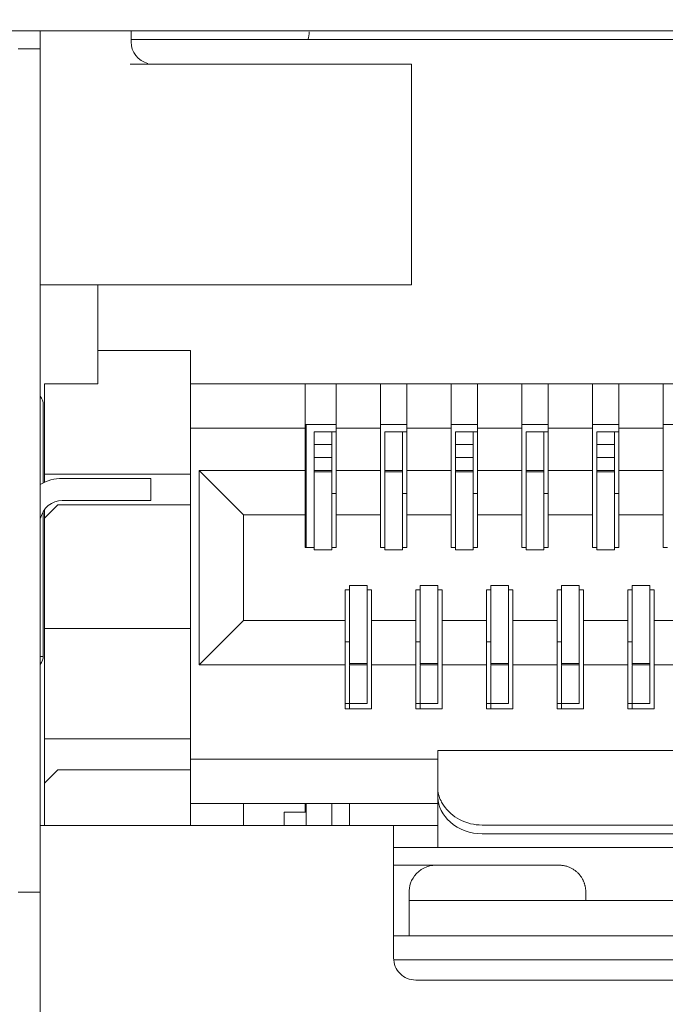
# Model space of a CAD drawing. Extents: x 364 to 1153, y 498 to 1112.
# Drawn here: x 870 to 878, y 1090 to 1101 of the extents above; entities that cross this region are included whole.
import ezdxf

# ---------------------------------------------------------------- set-up
doc = ezdxf.new("R2010")
doc.units = 0
doc.header["$MEASUREMENT"] = 0
doc.layers.add('layer 1', color=7, linetype='CONTINUOUS')

msp = doc.modelspace()

# ---------------------------------------------------------------- linework, layer by layer
at = {"layer": 'layer 1', "lineweight": 5}
for points, knots in [([(1013.83, 1070.424), (1013.83, 1070.212), (1013.746, 1070.009), (1013.596, 1069.859), (1013.596, 1069.859), (1013.446, 1069.709), (1013.242, 1069.624), (1013.03, 1069.624), (1013.03, 1069.624), (1013.03, 1069.624), (577.929, 1069.624), (577.929, 1069.624), (577.929, 1069.624), (577.717, 1069.624), (577.513, 1069.708), (577.363, 1069.858), (577.363, 1069.858), (577.213, 1070.008), (577.129, 1070.212), (577.129, 1070.424), (577.129, 1070.424), (577.129, 1070.424), (577.129, 1102.532), (577.129, 1102.532), (577.129, 1102.532), (577.128, 1102.744), (577.213, 1102.947), (577.362, 1103.097), (577.362, 1103.097), (577.512, 1103.247), (577.717, 1103.332), (577.929, 1103.332), (577.929, 1103.332), (577.929, 1103.332), (597.433, 1103.332), (597.433, 1103.332), (597.433, 1103.332), (598.283, 1103.333), (599.097, 1103.67), (599.697, 1104.271), (599.697, 1104.271), (600.298, 1104.872), (600.634, 1105.683), (600.634, 1106.533), (600.634, 1106.533), (600.634, 1106.533), (600.634, 1109.033), (600.634, 1109.033), (600.634, 1109.033), (600.634, 1109.245), (600.718, 1109.449), (600.868, 1109.599), (600.868, 1109.599), (601.018, 1109.749), (601.222, 1109.833), (601.434, 1109.834), (601.434, 1109.834), (601.434, 1109.834), (1013.03, 1109.834), (1013.03, 1109.834), (1013.03, 1109.834), (1013.242, 1109.834), (1013.445, 1109.749), (1013.596, 1109.6), (1013.596, 1109.6), (1013.746, 1109.45), (1013.83, 1109.245), (1013.83, 1109.033), (1013.83, 1109.033), (1013.83, 1109.033), (1013.83, 1070.424), (1013.83, 1070.424)], [0, 0, 0, 0, 0.055556, 0.055556, 0.055556, 0.055556, 0.111111, 0.111111, 0.111111, 0.111111, 0.166667, 0.166667, 0.166667, 0.166667, 0.222222, 0.222222, 0.222222, 0.222222, 0.277778, 0.277778, 0.277778, 0.277778, 0.333333, 0.333333, 0.333333, 0.333333, 0.388889, 0.388889, 0.388889, 0.388889, 0.444444, 0.444444, 0.444444, 0.444444, 0.5, 0.5, 0.5, 0.5, 0.555556, 0.555556, 0.555556, 0.555556, 0.611111, 0.611111, 0.611111, 0.611111, 0.666667, 0.666667, 0.666667, 0.666667, 0.722222, 0.722222, 0.722222, 0.722222, 0.777778, 0.777778, 0.777778, 0.777778, 0.833333, 0.833333, 0.833333, 0.833333, 0.888889, 0.888889, 0.888889, 0.888889, 0.944444, 0.944444, 0.944444, 0.944444, 1, 1, 1, 1]), ([(875.106, 1092.441), (875.096, 1092.457), (875.086, 1092.473), (875.078, 1092.49), (875.078, 1092.49), (875.055, 1092.537), (875.041, 1092.589), (875.041, 1092.64)], [0, 0, 0, 0, 0.5, 0.5, 0.5, 0.5, 1, 1, 1, 1]), ([(875.041, 1092.531), (875.041, 1092.427), (875.101, 1092.326), (875.182, 1092.253), (875.182, 1092.253), (875.282, 1092.164), (875.414, 1092.118), (875.542, 1092.118)], [0, 0, 0, 0, 0.5, 0.5, 0.5, 0.5, 1, 1, 1, 1]), ([(875.542, 1092.217), (875.455, 1092.217), (875.367, 1092.238), (875.289, 1092.279), (875.289, 1092.279), (875.216, 1092.317), (875.152, 1092.373), (875.106, 1092.441)], [0, 0, 0, 0, 0.5, 0.5, 0.5, 0.5, 1, 1, 1, 1]), ([(874.884, 1091.73), (874.884, 1091.73), (874.854, 1091.713), (874.854, 1091.713), (874.854, 1091.713), (874.854, 1091.713), (874.826, 1091.693), (874.826, 1091.693), (874.826, 1091.693), (874.826, 1091.693), (874.801, 1091.67), (874.801, 1091.67), (874.801, 1091.67), (874.801, 1091.67), (874.779, 1091.644), (874.779, 1091.644), (874.779, 1091.644), (874.779, 1091.644), (874.761, 1091.617), (874.761, 1091.617), (874.761, 1091.617), (874.761, 1091.617), (874.745, 1091.588), (874.745, 1091.588), (874.745, 1091.588), (874.745, 1091.588), (874.733, 1091.559), (874.733, 1091.559), (874.733, 1091.559), (874.733, 1091.559), (874.725, 1091.531), (874.725, 1091.531), (874.725, 1091.531), (874.725, 1091.531), (874.72, 1091.503), (874.72, 1091.503), (874.72, 1091.503), (874.72, 1091.503), (874.717, 1091.476), (874.717, 1091.476), (874.717, 1091.476), (874.717, 1091.476), (874.716, 1091.456), (874.716, 1091.456)], [0, 0, 0, 0, 0.090909, 0.090909, 0.090909, 0.090909, 0.181818, 0.181818, 0.181818, 0.181818, 0.272727, 0.272727, 0.272727, 0.272727, 0.363636, 0.363636, 0.363636, 0.363636, 0.454545, 0.454545, 0.454545, 0.454545, 0.545455, 0.545455, 0.545455, 0.545455, 0.636364, 0.636364, 0.636364, 0.636364, 0.727273, 0.727273, 0.727273, 0.727273, 0.818182, 0.818182, 0.818182, 0.818182, 0.909091, 0.909091, 0.909091, 0.909091, 1, 1, 1, 1]), ([(874.984, 1091.76), (874.984, 1091.76), (874.95, 1091.754), (874.95, 1091.754), (874.95, 1091.754), (874.95, 1091.754), (874.916, 1091.744), (874.916, 1091.744), (874.916, 1091.744), (874.916, 1091.744), (874.884, 1091.73), (874.884, 1091.73)], [0, 0, 0, 0, 0.333333, 0.333333, 0.333333, 0.333333, 0.666667, 0.666667, 0.666667, 0.666667, 1, 1, 1, 1]), ([(876.717, 1091.459), (876.717, 1091.459), (876.717, 1091.463), (876.717, 1091.463), (876.717, 1091.463), (876.717, 1091.463), (876.717, 1091.468), (876.717, 1091.468), (876.717, 1091.468), (876.717, 1091.468), (876.716, 1091.473), (876.716, 1091.473), (876.716, 1091.473), (876.716, 1091.473), (876.716, 1091.479), (876.716, 1091.479), (876.716, 1091.479), (876.716, 1091.479), (876.716, 1091.485), (876.716, 1091.485), (876.716, 1091.485), (876.716, 1091.485), (876.715, 1091.491), (876.715, 1091.491), (876.715, 1091.491), (876.715, 1091.491), (876.714, 1091.497), (876.714, 1091.497), (876.714, 1091.497), (876.714, 1091.497), (876.713, 1091.503), (876.713, 1091.503), (876.713, 1091.503), (876.713, 1091.503), (876.712, 1091.509), (876.712, 1091.509), (876.712, 1091.509), (876.712, 1091.509), (876.711, 1091.516), (876.711, 1091.516), (876.711, 1091.516), (876.711, 1091.516), (876.71, 1091.522), (876.71, 1091.522), (876.71, 1091.522), (876.71, 1091.522), (876.709, 1091.528), (876.709, 1091.528), (876.709, 1091.528), (876.709, 1091.528), (876.707, 1091.534), (876.707, 1091.534), (876.707, 1091.534), (876.707, 1091.534), (876.706, 1091.541), (876.706, 1091.541), (876.706, 1091.541), (876.706, 1091.541), (876.704, 1091.547), (876.704, 1091.547), (876.704, 1091.547), (876.704, 1091.547), (876.702, 1091.554), (876.702, 1091.554), (876.702, 1091.554), (876.702, 1091.554), (876.699, 1091.56), (876.699, 1091.56), (876.699, 1091.56), (876.699, 1091.56), (876.697, 1091.567), (876.697, 1091.567), (876.697, 1091.567), (876.697, 1091.567), (876.694, 1091.574), (876.694, 1091.574), (876.694, 1091.574), (876.694, 1091.574), (876.692, 1091.58), (876.692, 1091.58), (876.692, 1091.58), (876.692, 1091.58), (876.689, 1091.587), (876.689, 1091.587), (876.689, 1091.587), (876.689, 1091.587), (876.686, 1091.593), (876.686, 1091.593), (876.686, 1091.593), (876.686, 1091.593), (876.682, 1091.6), (876.682, 1091.6), (876.682, 1091.6), (876.682, 1091.6), (876.679, 1091.606), (876.679, 1091.606), (876.679, 1091.606), (876.679, 1091.606), (876.675, 1091.613), (876.675, 1091.613), (876.675, 1091.613), (876.675, 1091.613), (876.671, 1091.619), (876.671, 1091.619), (876.671, 1091.619), (876.671, 1091.619), (876.667, 1091.626), (876.667, 1091.626), (876.667, 1091.626), (876.667, 1091.626), (876.663, 1091.632), (876.663, 1091.632), (876.663, 1091.632), (876.663, 1091.632), (876.658, 1091.638), (876.658, 1091.638), (876.658, 1091.638), (876.658, 1091.638), (876.654, 1091.645), (876.654, 1091.645), (876.654, 1091.645), (876.654, 1091.645), (876.649, 1091.651), (876.649, 1091.651), (876.649, 1091.651), (876.649, 1091.651), (876.644, 1091.657), (876.644, 1091.657), (876.644, 1091.657), (876.644, 1091.657), (876.638, 1091.663), (876.638, 1091.663), (876.638, 1091.663), (876.638, 1091.663), (876.633, 1091.669), (876.633, 1091.669), (876.633, 1091.669), (876.633, 1091.669), (876.627, 1091.675), (876.627, 1091.675), (876.627, 1091.675), (876.627, 1091.675), (876.621, 1091.68), (876.621, 1091.68), (876.621, 1091.68), (876.621, 1091.68), (876.615, 1091.686), (876.615, 1091.686), (876.615, 1091.686), (876.615, 1091.686), (876.609, 1091.692), (876.609, 1091.692), (876.609, 1091.692), (876.609, 1091.692), (876.602, 1091.697), (876.602, 1091.697), (876.602, 1091.697), (876.602, 1091.697), (876.595, 1091.702), (876.595, 1091.702), (876.595, 1091.702), (876.595, 1091.702), (876.588, 1091.707), (876.588, 1091.707), (876.588, 1091.707), (876.588, 1091.707), (876.581, 1091.712), (876.581, 1091.712), (876.581, 1091.712), (876.581, 1091.712), (876.574, 1091.717), (876.574, 1091.717), (876.574, 1091.717), (876.574, 1091.717), (876.567, 1091.721), (876.567, 1091.721), (876.567, 1091.721), (876.567, 1091.721), (876.559, 1091.726), (876.559, 1091.726), (876.559, 1091.726), (876.559, 1091.726), (876.551, 1091.73), (876.551, 1091.73), (876.551, 1091.73), (876.551, 1091.73), (876.543, 1091.734), (876.543, 1091.734), (876.543, 1091.734), (876.543, 1091.734), (876.535, 1091.737), (876.535, 1091.737), (876.535, 1091.737), (876.535, 1091.737), (876.527, 1091.741), (876.527, 1091.741), (876.527, 1091.741), (876.527, 1091.741), (876.518, 1091.744), (876.518, 1091.744), (876.518, 1091.744), (876.518, 1091.744), (876.51, 1091.747), (876.51, 1091.747), (876.51, 1091.747), (876.51, 1091.747), (876.501, 1091.75), (876.501, 1091.75), (876.501, 1091.75), (876.501, 1091.75), (876.492, 1091.752), (876.492, 1091.752), (876.492, 1091.752), (876.492, 1091.752), (876.483, 1091.754), (876.483, 1091.754), (876.483, 1091.754), (876.483, 1091.754), (876.475, 1091.756), (876.475, 1091.756), (876.475, 1091.756), (876.475, 1091.756), (876.465, 1091.758), (876.465, 1091.758), (876.465, 1091.758), (876.465, 1091.758), (876.456, 1091.76), (876.456, 1091.76), (876.456, 1091.76), (876.456, 1091.76), (876.447, 1091.76), (876.447, 1091.76), (876.447, 1091.76), (876.447, 1091.76), (876.438, 1091.762), (876.438, 1091.762), (876.438, 1091.762), (876.438, 1091.762), (876.428, 1091.762), (876.428, 1091.762), (876.428, 1091.762), (876.428, 1091.762), (876.419, 1091.762), (876.419, 1091.762), (876.419, 1091.762), (876.419, 1091.762), (876.415, 1091.762), (876.415, 1091.762)], [0, 0, 0, 0, 0.016129, 0.016129, 0.016129, 0.016129, 0.032258, 0.032258, 0.032258, 0.032258, 0.048387, 0.048387, 0.048387, 0.048387, 0.064516, 0.064516, 0.064516, 0.064516, 0.080645, 0.080645, 0.080645, 0.080645, 0.096774, 0.096774, 0.096774, 0.096774, 0.112903, 0.112903, 0.112903, 0.112903, 0.129032, 0.129032, 0.129032, 0.129032, 0.145161, 0.145161, 0.145161, 0.145161, 0.16129, 0.16129, 0.16129, 0.16129, 0.177419, 0.177419, 0.177419, 0.177419, 0.193548, 0.193548, 0.193548, 0.193548, 0.209677, 0.209677, 0.209677, 0.209677, 0.225806, 0.225806, 0.225806, 0.225806, 0.241935, 0.241935, 0.241935, 0.241935, 0.258065, 0.258065, 0.258065, 0.258065, 0.274194, 0.274194, 0.274194, 0.274194, 0.290323, 0.290323, 0.290323, 0.290323, 0.306452, 0.306452, 0.306452, 0.306452, 0.322581, 0.322581, 0.322581, 0.322581, 0.33871, 0.33871, 0.33871, 0.33871, 0.354839, 0.354839, 0.354839, 0.354839, 0.370968, 0.370968, 0.370968, 0.370968, 0.387097, 0.387097, 0.387097, 0.387097, 0.403226, 0.403226, 0.403226, 0.403226, 0.419355, 0.419355, 0.419355, 0.419355, 0.435484, 0.435484, 0.435484, 0.435484, 0.451613, 0.451613, 0.451613, 0.451613, 0.467742, 0.467742, 0.467742, 0.467742, 0.483871, 0.483871, 0.483871, 0.483871, 0.5, 0.5, 0.5, 0.5, 0.516129, 0.516129, 0.516129, 0.516129, 0.532258, 0.532258, 0.532258, 0.532258, 0.548387, 0.548387, 0.548387, 0.548387, 0.564516, 0.564516, 0.564516, 0.564516, 0.580645, 0.580645, 0.580645, 0.580645, 0.596774, 0.596774, 0.596774, 0.596774, 0.612903, 0.612903, 0.612903, 0.612903, 0.629032, 0.629032, 0.629032, 0.629032, 0.645161, 0.645161, 0.645161, 0.645161, 0.66129, 0.66129, 0.66129, 0.66129, 0.677419, 0.677419, 0.677419, 0.677419, 0.693548, 0.693548, 0.693548, 0.693548, 0.709677, 0.709677, 0.709677, 0.709677, 0.725806, 0.725806, 0.725806, 0.725806, 0.741935, 0.741935, 0.741935, 0.741935, 0.758065, 0.758065, 0.758065, 0.758065, 0.774194, 0.774194, 0.774194, 0.774194, 0.790323, 0.790323, 0.790323, 0.790323, 0.806452, 0.806452, 0.806452, 0.806452, 0.822581, 0.822581, 0.822581, 0.822581, 0.83871, 0.83871, 0.83871, 0.83871, 0.854839, 0.854839, 0.854839, 0.854839, 0.870968, 0.870968, 0.870968, 0.870968, 0.887097, 0.887097, 0.887097, 0.887097, 0.903226, 0.903226, 0.903226, 0.903226, 0.919355, 0.919355, 0.919355, 0.919355, 0.935484, 0.935484, 0.935484, 0.935484, 0.951613, 0.951613, 0.951613, 0.951613, 0.967742, 0.967742, 0.967742, 0.967742, 0.983871, 0.983871, 0.983871, 0.983871, 1, 1, 1, 1]), ([(874.541, 1090.712), (874.541, 1090.646), (874.567, 1090.582), (874.615, 1090.535), (874.615, 1090.535), (874.661, 1090.488), (874.725, 1090.462), (874.791, 1090.462)], [0, 0, 0, 0, 0.5, 0.5, 0.5, 0.5, 1, 1, 1, 1])]:
    msp.add_open_spline(points, degree=3, knots=knots, dxfattribs=at)
for points in [[(842.284, 1101.215), (842.284, 1101.215), (898.547, 1101.215), (898.547, 1101.215)], [(870.54, 1076.709), (870.54, 1076.709), (870.54, 1101.215), (870.54, 1101.215)], [(871.569, 1101.087), (871.569, 1101.087), (871.569, 1101.215), (871.569, 1101.215)], [(883.515, 1101.115), (883.515, 1101.115), (871.569, 1101.115), (871.569, 1101.115)], [(873.569, 1101.114), (873.58, 1101.143), (873.585, 1101.172), (873.585, 1101.203)], [(870.29, 1101.011), (870.29, 1101.011), (870.54, 1101.011), (870.54, 1101.011)], [(871.569, 1101.087), (871.569, 1100.972), (871.648, 1100.872), (871.76, 1100.844)], [(874.743, 1100.837), (874.743, 1100.837), (871.56, 1100.837), (871.56, 1100.837)], [(874.743, 1100.837), (874.743, 1100.837), (874.743, 1098.337), (874.743, 1098.337)], [(870.54, 1098.337), (870.54, 1098.337), (874.743, 1098.337), (874.743, 1098.337)], [(871.191, 1098.337), (871.191, 1098.337), (871.191, 1097.214), (871.191, 1097.214)], [(871.191, 1097.594), (871.191, 1097.594), (872.241, 1097.594), (872.241, 1097.594)], [(872.241, 1092.212), (872.241, 1092.212), (872.241, 1097.594), (872.241, 1097.594)], [(870.59, 1097.214), (870.59, 1097.214), (871.191, 1097.214), (871.191, 1097.214)], [(870.59, 1096.101), (870.59, 1096.101), (870.59, 1097.214), (870.59, 1097.214)], [(872.241, 1097.214), (872.241, 1097.214), (884.494, 1097.214), (884.494, 1097.214)], [(873.541, 1095.363), (873.541, 1095.363), (873.541, 1097.214), (873.541, 1097.214)], [(873.891, 1095.363), (873.891, 1095.363), (873.891, 1097.214), (873.891, 1097.214)], [(874.391, 1095.363), (874.391, 1095.363), (874.391, 1097.214), (874.391, 1097.214)], [(874.691, 1095.363), (874.691, 1095.363), (874.691, 1097.214), (874.691, 1097.214)], [(875.191, 1095.363), (875.191, 1095.363), (875.191, 1097.214), (875.191, 1097.214)], [(875.492, 1095.363), (875.492, 1095.363), (875.492, 1097.214), (875.492, 1097.214)], [(875.992, 1095.363), (875.992, 1095.363), (875.992, 1097.214), (875.992, 1097.214)], [(876.292, 1095.363), (876.292, 1095.363), (876.292, 1097.214), (876.292, 1097.214)], [(876.792, 1095.363), (876.792, 1095.363), (876.792, 1097.214), (876.792, 1097.214)], [(877.092, 1095.363), (877.092, 1095.363), (877.092, 1097.214), (877.092, 1097.214)], [(877.592, 1095.363), (877.592, 1095.363), (877.592, 1097.214), (877.592, 1097.214)], [(870.575, 1096.977), (870.575, 1097.013), (870.563, 1097.048), (870.541, 1097.076)], [(870.575, 1096.977), (870.575, 1096.977), (870.575, 1096.094), (870.575, 1096.094)], [(873.541, 1096.754), (873.541, 1096.754), (873.891, 1096.754), (873.891, 1096.754)], [(873.551, 1096.754), (873.551, 1096.754), (873.551, 1095.363), (873.551, 1095.363)], [(874.391, 1096.754), (874.391, 1096.754), (874.691, 1096.754), (874.691, 1096.754)], [(875.191, 1096.754), (875.191, 1096.754), (875.492, 1096.754), (875.492, 1096.754)], [(875.992, 1096.754), (875.992, 1096.754), (876.292, 1096.754), (876.292, 1096.754)], [(876.792, 1096.754), (876.792, 1096.754), (877.092, 1096.754), (877.092, 1096.754)], [(877.592, 1096.754), (877.592, 1096.754), (877.892, 1096.754), (877.892, 1096.754)], [(873.541, 1096.714), (873.541, 1096.714), (872.241, 1096.714), (872.241, 1096.714)], [(873.641, 1096.673), (873.641, 1096.673), (873.889, 1096.673), (873.889, 1096.673)], [(873.641, 1096.673), (873.641, 1096.673), (873.641, 1095.334), (873.641, 1095.334)], [(873.841, 1095.334), (873.841, 1095.334), (873.841, 1096.673), (873.841, 1096.673)], [(874.391, 1096.714), (874.391, 1096.714), (873.891, 1096.714), (873.891, 1096.714)], [(874.441, 1096.673), (874.441, 1096.673), (874.691, 1096.673), (874.691, 1096.673)], [(874.441, 1096.673), (874.441, 1096.673), (874.441, 1095.334), (874.441, 1095.334)], [(874.641, 1095.334), (874.641, 1095.334), (874.641, 1096.673), (874.641, 1096.673)], [(875.191, 1096.714), (875.191, 1096.714), (874.691, 1096.714), (874.691, 1096.714)], [(875.241, 1096.673), (875.241, 1096.673), (875.49, 1096.673), (875.49, 1096.673)], [(875.241, 1096.673), (875.241, 1096.673), (875.241, 1095.334), (875.241, 1095.334)], [(875.442, 1095.334), (875.442, 1095.334), (875.442, 1096.673), (875.442, 1096.673)], [(875.992, 1096.714), (875.992, 1096.714), (875.492, 1096.714), (875.492, 1096.714)], [(876.042, 1096.673), (876.042, 1096.673), (876.292, 1096.673), (876.292, 1096.673)], [(876.042, 1096.673), (876.042, 1096.673), (876.042, 1095.334), (876.042, 1095.334)], [(876.242, 1095.334), (876.242, 1095.334), (876.242, 1096.673), (876.242, 1096.673)], [(876.792, 1096.714), (876.792, 1096.714), (876.292, 1096.714), (876.292, 1096.714)], [(876.842, 1096.673), (876.842, 1096.673), (877.09, 1096.673), (877.09, 1096.673)], [(876.842, 1096.673), (876.842, 1096.673), (876.842, 1095.334), (876.842, 1095.334)], [(877.042, 1095.334), (877.042, 1095.334), (877.042, 1096.673), (877.042, 1096.673)], [(877.592, 1096.714), (877.592, 1096.714), (877.092, 1096.714), (877.092, 1096.714)], [(873.841, 1096.527), (873.841, 1096.527), (873.641, 1096.527), (873.641, 1096.527)], [(875.442, 1096.527), (875.442, 1096.527), (875.241, 1096.527), (875.241, 1096.527)], [(877.042, 1096.527), (877.042, 1096.527), (876.842, 1096.527), (876.842, 1096.527)], [(873.641, 1096.38), (873.641, 1096.38), (873.841, 1096.38), (873.841, 1096.38)], [(875.241, 1096.38), (875.241, 1096.38), (875.442, 1096.38), (875.442, 1096.38)], [(876.842, 1096.38), (876.842, 1096.38), (877.042, 1096.38), (877.042, 1096.38)], [(872.241, 1096.193), (872.241, 1096.193), (870.59, 1096.193), (870.59, 1096.193)], [(873.541, 1096.233), (873.541, 1096.233), (872.341, 1096.233), (872.341, 1096.233)], [(872.341, 1096.233), (872.341, 1096.233), (872.841, 1095.733), (872.841, 1095.733)], [(872.341, 1096.233), (872.341, 1096.233), (872.341, 1094.033), (872.341, 1094.033)], [(873.641, 1096.233), (873.641, 1096.233), (873.841, 1096.233), (873.841, 1096.233)], [(873.641, 1096.22), (873.641, 1096.22), (873.841, 1096.22), (873.841, 1096.22)], [(874.391, 1096.233), (874.391, 1096.233), (873.891, 1096.233), (873.891, 1096.233)], [(874.441, 1096.233), (874.441, 1096.233), (874.641, 1096.233), (874.641, 1096.233)], [(874.441, 1096.22), (874.441, 1096.22), (874.641, 1096.22), (874.641, 1096.22)], [(875.191, 1096.233), (875.191, 1096.233), (874.691, 1096.233), (874.691, 1096.233)], [(875.241, 1096.233), (875.241, 1096.233), (875.442, 1096.233), (875.442, 1096.233)], [(875.241, 1096.22), (875.241, 1096.22), (875.442, 1096.22), (875.442, 1096.22)], [(875.992, 1096.233), (875.992, 1096.233), (875.492, 1096.233), (875.492, 1096.233)], [(876.042, 1096.233), (876.042, 1096.233), (876.242, 1096.233), (876.242, 1096.233)], [(876.042, 1096.22), (876.042, 1096.22), (876.242, 1096.22), (876.242, 1096.22)], [(876.792, 1096.233), (876.792, 1096.233), (876.292, 1096.233), (876.292, 1096.233)], [(876.842, 1096.233), (876.842, 1096.233), (877.042, 1096.233), (877.042, 1096.233)], [(876.842, 1096.22), (876.842, 1096.22), (877.042, 1096.22), (877.042, 1096.22)], [(877.592, 1096.233), (877.592, 1096.233), (877.092, 1096.233), (877.092, 1096.233)], [(870.79, 1096.143), (870.703, 1096.143), (870.616, 1096.12), (870.54, 1096.076)], [(870.79, 1096.143), (870.79, 1096.143), (871.791, 1096.143), (871.791, 1096.143)], [(871.791, 1096.143), (871.791, 1096.143), (871.791, 1095.893), (871.791, 1095.893)], [(873.541, 1096.013), (873.541, 1096.013), (873.551, 1096.013), (873.551, 1096.013)], [(873.841, 1095.973), (873.841, 1095.973), (873.889, 1095.973), (873.889, 1095.973)], [(874.641, 1095.973), (874.641, 1095.973), (874.691, 1095.973), (874.691, 1095.973)], [(875.442, 1095.973), (875.442, 1095.973), (875.49, 1095.973), (875.49, 1095.973)], [(876.242, 1095.973), (876.242, 1095.973), (876.292, 1095.973), (876.292, 1095.973)], [(877.042, 1095.973), (877.042, 1095.973), (877.09, 1095.973), (877.09, 1095.973)], [(870.79, 1095.893), (870.671, 1095.893), (870.568, 1095.809), (870.545, 1095.692)], [(870.79, 1095.893), (870.79, 1095.893), (871.791, 1095.893), (871.791, 1095.893)], [(870.575, 1095.77), (870.575, 1095.77), (870.575, 1094.136), (870.575, 1094.136)], [(870.59, 1095.693), (870.59, 1095.693), (870.74, 1095.843), (870.74, 1095.843)], [(870.59, 1092.212), (870.59, 1092.212), (870.59, 1095.793), (870.59, 1095.793)], [(870.74, 1095.843), (870.74, 1095.843), (872.241, 1095.843), (872.241, 1095.843)], [(873.541, 1095.733), (873.541, 1095.733), (872.841, 1095.733), (872.841, 1095.733)], [(872.841, 1095.733), (872.841, 1095.733), (872.841, 1094.533), (872.841, 1094.533)], [(874.391, 1095.733), (874.391, 1095.733), (873.891, 1095.733), (873.891, 1095.733)], [(875.191, 1095.733), (875.191, 1095.733), (874.691, 1095.733), (874.691, 1095.733)], [(875.992, 1095.733), (875.992, 1095.733), (875.492, 1095.733), (875.492, 1095.733)], [(876.792, 1095.733), (876.792, 1095.733), (876.292, 1095.733), (876.292, 1095.733)], [(877.592, 1095.733), (877.592, 1095.733), (877.092, 1095.733), (877.092, 1095.733)], [(873.541, 1095.513), (873.541, 1095.513), (873.551, 1095.513), (873.551, 1095.513)], [(873.641, 1095.363), (873.641, 1095.363), (873.541, 1095.363), (873.541, 1095.363)], [(873.641, 1095.334), (873.641, 1095.334), (873.841, 1095.334), (873.841, 1095.334)], [(873.891, 1095.363), (873.891, 1095.363), (873.841, 1095.363), (873.841, 1095.363)], [(874.441, 1095.363), (874.441, 1095.363), (874.391, 1095.363), (874.391, 1095.363)], [(874.441, 1095.334), (874.441, 1095.334), (874.641, 1095.334), (874.641, 1095.334)], [(874.691, 1095.363), (874.691, 1095.363), (874.641, 1095.363), (874.641, 1095.363)], [(875.241, 1095.363), (875.241, 1095.363), (875.191, 1095.363), (875.191, 1095.363)], [(875.241, 1095.334), (875.241, 1095.334), (875.442, 1095.334), (875.442, 1095.334)], [(875.492, 1095.363), (875.492, 1095.363), (875.442, 1095.363), (875.442, 1095.363)], [(876.042, 1095.363), (876.042, 1095.363), (875.992, 1095.363), (875.992, 1095.363)], [(876.042, 1095.334), (876.042, 1095.334), (876.242, 1095.334), (876.242, 1095.334)], [(876.292, 1095.363), (876.292, 1095.363), (876.242, 1095.363), (876.242, 1095.363)], [(876.842, 1095.363), (876.842, 1095.363), (876.792, 1095.363), (876.792, 1095.363)], [(876.842, 1095.334), (876.842, 1095.334), (877.042, 1095.334), (877.042, 1095.334)], [(877.092, 1095.363), (877.092, 1095.363), (877.042, 1095.363), (877.042, 1095.363)], [(877.642, 1095.363), (877.642, 1095.363), (877.592, 1095.363), (877.592, 1095.363)], [(873.991, 1094.883), (873.991, 1094.883), (874.041, 1094.883), (874.041, 1094.883)], [(873.991, 1093.533), (873.991, 1093.533), (873.991, 1094.883), (873.991, 1094.883)], [(874.041, 1094.932), (874.041, 1094.932), (874.241, 1094.932), (874.241, 1094.932)], [(874.041, 1094.932), (874.041, 1094.932), (874.041, 1094.033), (874.041, 1094.033)], [(874.241, 1093.593), (874.241, 1093.593), (874.241, 1094.932), (874.241, 1094.932)], [(874.241, 1094.883), (874.241, 1094.883), (874.291, 1094.883), (874.291, 1094.883)], [(874.291, 1093.533), (874.291, 1093.533), (874.291, 1094.883), (874.291, 1094.883)], [(874.791, 1094.883), (874.791, 1094.883), (874.841, 1094.883), (874.841, 1094.883)], [(874.791, 1093.533), (874.791, 1093.533), (874.791, 1094.883), (874.791, 1094.883)], [(874.841, 1094.932), (874.841, 1094.932), (875.041, 1094.932), (875.041, 1094.932)], [(874.841, 1094.932), (874.841, 1094.932), (874.841, 1094.033), (874.841, 1094.033)], [(875.041, 1093.593), (875.041, 1093.593), (875.041, 1094.932), (875.041, 1094.932)], [(875.041, 1094.883), (875.041, 1094.883), (875.091, 1094.883), (875.091, 1094.883)], [(875.091, 1093.533), (875.091, 1093.533), (875.091, 1094.883), (875.091, 1094.883)], [(875.592, 1094.883), (875.592, 1094.883), (875.642, 1094.883), (875.642, 1094.883)], [(875.592, 1093.533), (875.592, 1093.533), (875.592, 1094.883), (875.592, 1094.883)], [(875.642, 1094.932), (875.642, 1094.932), (875.842, 1094.932), (875.842, 1094.932)], [(875.642, 1094.932), (875.642, 1094.932), (875.642, 1094.033), (875.642, 1094.033)], [(875.842, 1093.593), (875.842, 1093.593), (875.842, 1094.932), (875.842, 1094.932)], [(875.842, 1094.883), (875.842, 1094.883), (875.892, 1094.883), (875.892, 1094.883)], [(875.892, 1093.533), (875.892, 1093.533), (875.892, 1094.883), (875.892, 1094.883)], [(876.392, 1094.883), (876.392, 1094.883), (876.442, 1094.883), (876.442, 1094.883)], [(876.392, 1093.533), (876.392, 1093.533), (876.392, 1094.883), (876.392, 1094.883)], [(876.442, 1094.932), (876.442, 1094.932), (876.642, 1094.932), (876.642, 1094.932)], [(876.442, 1094.932), (876.442, 1094.932), (876.442, 1094.033), (876.442, 1094.033)], [(876.642, 1093.593), (876.642, 1093.593), (876.642, 1094.932), (876.642, 1094.932)], [(876.642, 1094.883), (876.642, 1094.883), (876.692, 1094.883), (876.692, 1094.883)], [(876.692, 1093.533), (876.692, 1093.533), (876.692, 1094.883), (876.692, 1094.883)], [(877.192, 1094.883), (877.192, 1094.883), (877.242, 1094.883), (877.242, 1094.883)], [(877.192, 1093.533), (877.192, 1093.533), (877.192, 1094.883), (877.192, 1094.883)], [(877.242, 1094.932), (877.242, 1094.932), (877.442, 1094.932), (877.442, 1094.932)], [(877.242, 1094.932), (877.242, 1094.932), (877.242, 1094.033), (877.242, 1094.033)], [(877.442, 1093.593), (877.442, 1093.593), (877.442, 1094.932), (877.442, 1094.932)], [(877.442, 1094.883), (877.442, 1094.883), (877.492, 1094.883), (877.492, 1094.883)], [(877.492, 1093.533), (877.492, 1093.533), (877.492, 1094.883), (877.492, 1094.883)], [(872.341, 1094.033), (872.341, 1094.033), (872.841, 1094.533), (872.841, 1094.533)], [(872.841, 1094.533), (872.841, 1094.533), (873.991, 1094.533), (873.991, 1094.533)], [(874.291, 1094.533), (874.291, 1094.533), (874.791, 1094.533), (874.791, 1094.533)], [(875.091, 1094.533), (875.091, 1094.533), (875.592, 1094.533), (875.592, 1094.533)], [(875.892, 1094.533), (875.892, 1094.533), (876.392, 1094.533), (876.392, 1094.533)], [(876.692, 1094.533), (876.692, 1094.533), (877.192, 1094.533), (877.192, 1094.533)], [(877.492, 1094.533), (877.492, 1094.533), (877.992, 1094.533), (877.992, 1094.533)], [(870.59, 1094.443), (870.59, 1094.443), (872.241, 1094.443), (872.241, 1094.443)], [(874.041, 1094.293), (874.041, 1094.293), (873.993, 1094.293), (873.993, 1094.293)], [(874.841, 1094.293), (874.841, 1094.293), (874.793, 1094.293), (874.793, 1094.293)], [(875.642, 1094.293), (875.642, 1094.293), (875.594, 1094.293), (875.594, 1094.293)], [(876.442, 1094.293), (876.442, 1094.293), (876.394, 1094.293), (876.394, 1094.293)], [(877.242, 1094.293), (877.242, 1094.293), (877.194, 1094.293), (877.194, 1094.293)], [(870.54, 1094.126), (870.54, 1094.126), (870.574, 1094.126), (870.574, 1094.126)], [(870.541, 1094.036), (870.563, 1094.065), (870.575, 1094.1), (870.575, 1094.136)], [(872.341, 1094.033), (872.341, 1094.033), (873.991, 1094.033), (873.991, 1094.033)], [(874.041, 1094.046), (874.041, 1094.046), (874.241, 1094.046), (874.241, 1094.046)], [(874.241, 1094.033), (874.241, 1094.033), (874.041, 1094.033), (874.041, 1094.033)], [(874.041, 1094.025), (874.041, 1094.025), (874.041, 1093.533), (874.041, 1093.533)], [(874.291, 1094.033), (874.291, 1094.033), (874.791, 1094.033), (874.791, 1094.033)], [(874.841, 1094.046), (874.841, 1094.046), (875.041, 1094.046), (875.041, 1094.046)], [(875.041, 1094.033), (875.041, 1094.033), (874.841, 1094.033), (874.841, 1094.033)], [(874.841, 1094.025), (874.841, 1094.025), (874.841, 1093.533), (874.841, 1093.533)], [(875.091, 1094.033), (875.091, 1094.033), (875.592, 1094.033), (875.592, 1094.033)], [(875.642, 1094.046), (875.642, 1094.046), (875.842, 1094.046), (875.842, 1094.046)], [(875.842, 1094.033), (875.842, 1094.033), (875.642, 1094.033), (875.642, 1094.033)], [(875.642, 1094.025), (875.642, 1094.025), (875.642, 1093.533), (875.642, 1093.533)], [(875.892, 1094.033), (875.892, 1094.033), (876.392, 1094.033), (876.392, 1094.033)], [(876.442, 1094.046), (876.442, 1094.046), (876.642, 1094.046), (876.642, 1094.046)], [(876.642, 1094.033), (876.642, 1094.033), (876.442, 1094.033), (876.442, 1094.033)], [(876.442, 1094.025), (876.442, 1094.025), (876.442, 1093.533), (876.442, 1093.533)], [(876.692, 1094.033), (876.692, 1094.033), (877.192, 1094.033), (877.192, 1094.033)], [(877.242, 1094.046), (877.242, 1094.046), (877.442, 1094.046), (877.442, 1094.046)], [(877.442, 1094.033), (877.442, 1094.033), (877.242, 1094.033), (877.242, 1094.033)], [(877.242, 1094.025), (877.242, 1094.025), (877.242, 1093.533), (877.242, 1093.533)], [(877.492, 1094.033), (877.492, 1094.033), (877.992, 1094.033), (877.992, 1094.033)], [(873.991, 1093.533), (873.991, 1093.533), (874.291, 1093.533), (874.291, 1093.533)], [(873.993, 1093.593), (873.993, 1093.593), (874.241, 1093.593), (874.241, 1093.593)], [(874.791, 1093.533), (874.791, 1093.533), (875.091, 1093.533), (875.091, 1093.533)], [(874.793, 1093.593), (874.793, 1093.593), (875.041, 1093.593), (875.041, 1093.593)], [(875.592, 1093.533), (875.592, 1093.533), (875.892, 1093.533), (875.892, 1093.533)], [(875.594, 1093.593), (875.594, 1093.593), (875.842, 1093.593), (875.842, 1093.593)], [(876.392, 1093.533), (876.392, 1093.533), (876.692, 1093.533), (876.692, 1093.533)], [(876.394, 1093.593), (876.394, 1093.593), (876.642, 1093.593), (876.642, 1093.593)], [(877.192, 1093.533), (877.192, 1093.533), (877.492, 1093.533), (877.492, 1093.533)], [(877.194, 1093.593), (877.194, 1093.593), (877.442, 1093.593), (877.442, 1093.593)], [(872.241, 1093.193), (872.241, 1093.193), (870.59, 1093.193), (870.59, 1093.193)], [(875.041, 1092.963), (875.041, 1092.963), (872.241, 1092.963), (872.241, 1092.963)], [(875.041, 1093.063), (875.041, 1093.063), (880.043, 1093.063), (880.043, 1093.063)], [(875.041, 1093.063), (875.041, 1093.063), (875.041, 1091.962), (875.041, 1091.962)], [(870.59, 1092.693), (870.59, 1092.693), (870.74, 1092.843), (870.74, 1092.843)], [(872.241, 1092.843), (872.241, 1092.843), (870.74, 1092.843), (870.74, 1092.843)], [(875.041, 1092.463), (875.041, 1092.463), (872.241, 1092.463), (872.241, 1092.463)], [(872.841, 1092.463), (872.841, 1092.463), (872.841, 1092.212), (872.841, 1092.212)], [(873.541, 1092.362), (873.541, 1092.362), (873.541, 1092.463), (873.541, 1092.463)], [(873.551, 1092.463), (873.551, 1092.463), (873.551, 1092.212), (873.551, 1092.212)], [(873.841, 1092.463), (873.841, 1092.463), (873.841, 1092.212), (873.841, 1092.212)], [(874.041, 1092.463), (874.041, 1092.463), (874.041, 1092.212), (874.041, 1092.212)], [(873.551, 1092.362), (873.551, 1092.362), (873.301, 1092.362), (873.301, 1092.362)], [(873.301, 1092.362), (873.301, 1092.362), (873.301, 1092.212), (873.301, 1092.212)], [(875.041, 1092.212), (875.041, 1092.212), (870.54, 1092.212), (870.54, 1092.212)], [(874.541, 1090.712), (874.541, 1090.712), (874.541, 1092.212), (874.541, 1092.212)], [(879.542, 1092.217), (879.542, 1092.217), (875.542, 1092.217), (875.542, 1092.217)], [(875.542, 1092.118), (875.542, 1092.118), (879.542, 1092.118), (879.542, 1092.118)], [(874.541, 1091.962), (874.541, 1091.962), (880.543, 1091.962), (880.543, 1091.962)], [(874.541, 1091.762), (874.541, 1091.762), (876.415, 1091.762), (876.415, 1091.762)], [(875.019, 1091.762), (875.019, 1091.762), (874.984, 1091.76), (874.984, 1091.76)], [(870.54, 1091.459), (870.54, 1091.459), (870.29, 1091.459), (870.29, 1091.459)], [(874.716, 1091.456), (874.716, 1091.456), (874.716, 1090.962), (874.716, 1090.962)], [(876.717, 1091.362), (876.717, 1091.362), (876.717, 1091.459), (876.717, 1091.459)], [(874.716, 1091.362), (874.716, 1091.362), (880.368, 1091.362), (880.368, 1091.362)], [(880.543, 1090.962), (880.543, 1090.962), (874.541, 1090.962), (874.541, 1090.962)], [(874.543, 1090.692), (874.543, 1090.692), (880.541, 1090.692), (880.541, 1090.692)], [(874.791, 1090.462), (874.791, 1090.462), (880.293, 1090.462), (880.293, 1090.462)]]:
    msp.add_open_spline(points, degree=3, dxfattribs=at)

doc.saveas('drawing.dxf')
